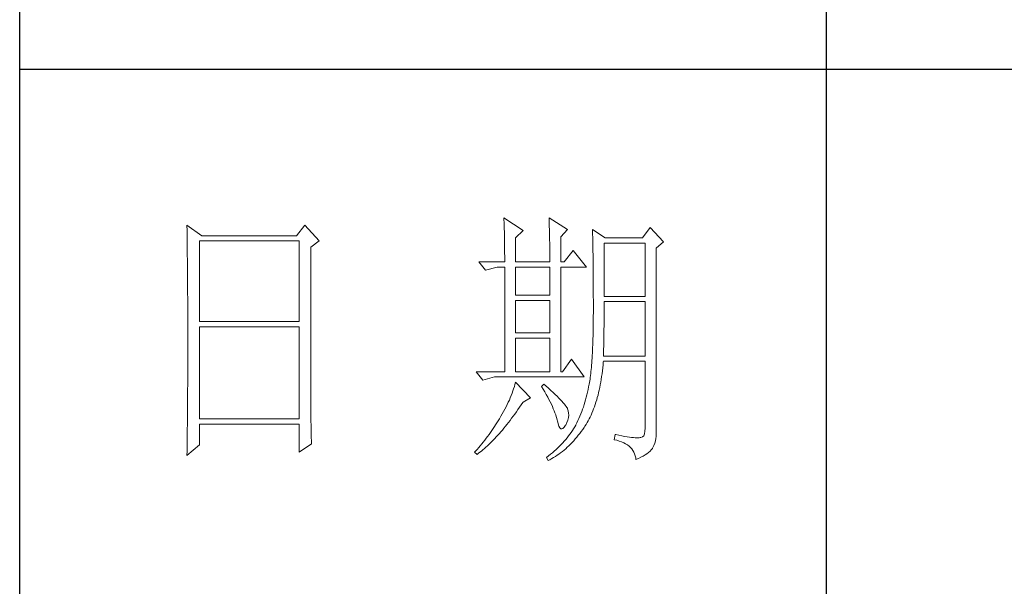
# Model space of a CAD drawing. Units: millimetres. Extents: x -27700 to 184104, y -121311 to -7597.
# Drawn here: x -23682 to -23485, y -44649 to -44536 of the extents above; entities that cross this region are included whole.
import ezdxf

# ---------------------------------------------------------------- set-up
doc = ezdxf.new("R2010")
doc.units = ezdxf.units.MM
doc.layers.add('轮廓线', color=7, linetype='Continuous', lineweight=25)

# ---------------------------------------------------------------- blocks, each defined once
blk = doc.blocks.new('文字')
blk.add_line((3870.01, 615.32), (3870.01, 214.32))
at = {"layer": '轮廓线', "color": 7, "lineweight": 0}
for p, q in [((3810.07, 487.5), (3810.09, 487.11)), ((3813.65, 485.17), (3810.07, 487.5)), ((3810.09, 487.11), (3810.11, 486.7)), ((3818.47, 487.5), (3818.48, 486.95)), ((3821.89, 485.36), (3818.47, 487.5)), ((3751.15, 486.14), (3751.16, 485.08)), ((3753.94, 484.2), (3751.15, 486.14)), ((3773.07, 486.14), (3771.51, 484.2)), ((3775.71, 483.22), (3773.07, 486.14)), ((3810.11, 486.7), (3810.12, 486.28)), ((3810.12, 486.28), (3810.14, 485.85)), ((3810.14, 485.85), (3810.15, 485.41)), ((3810.15, 485.41), (3810.16, 484.96)), ((3812.25, 483.81), (3813.65, 485.17)), ((3818.48, 486.95), (3818.5, 486.41)), ((3818.5, 486.41), (3818.52, 485.88)), ((3818.52, 485.88), (3818.53, 485.36)), ((3818.53, 485.36), (3818.55, 484.84)), ((3820.64, 484), (3821.89, 485.36)), ((3826.55, 485.36), (3826.56, 485.04)), ((3828.88, 483.81), (3826.55, 485.36)), ((3837.28, 485.75), (3835.88, 483.81)), ((3839.77, 483.03), (3837.28, 485.75)), ((3751.16, 485.08), (3751.17, 484.55)), ((3751.17, 484.55), (3751.18, 483.49)), ((3751.18, 483.49), (3751.18, 482.97)), ((3771.51, 484.2), (3753.94, 484.2)), ((3810.16, 484.96), (3810.17, 484.5)), ((3810.17, 484.5), (3810.18, 484.03)), ((3810.18, 484.03), (3810.19, 483.54)), ((3810.19, 483.54), (3810.2, 483.05)), ((3812.25, 479.34), (3812.25, 483.81)), ((3818.55, 484.84), (3818.56, 484.34)), ((3818.56, 484.34), (3818.57, 483.84)), ((3818.57, 483.84), (3818.58, 483.35)), ((3818.58, 483.35), (3818.59, 482.86)), ((3820.64, 479.34), (3820.64, 484)), ((3826.56, 485.04), (3826.57, 484.71)), ((3826.57, 484.71), (3826.58, 484.36)), ((3826.58, 484.36), (3826.59, 484.01)), ((3826.59, 484.01), (3826.6, 483.64)), ((3826.6, 483.64), (3826.61, 483.26)), ((3835.88, 483.81), (3828.88, 483.81)), ((3751.18, 482.97), (3751.19, 482.45)), ((3751.19, 482.45), (3751.2, 481.93)), ((3751.2, 481.93), (3751.21, 480.9)), ((3753.48, 468.25), (3753.48, 483.22)), ((3753.48, 483.22), (3771.98, 483.22)), ((3771.98, 483.22), (3771.98, 468.25)), ((3774.16, 482.06), (3775.71, 483.22)), ((3774.16, 455.11), (3774.16, 482.06)), ((3810.2, 483.05), (3810.21, 482.54)), ((3810.21, 482.54), (3810.21, 482.03)), ((3810.21, 482.03), (3810.22, 481.5)), ((3810.22, 481.5), (3810.22, 480.96)), ((3818.59, 482.86), (3818.6, 482.39)), ((3818.6, 482.39), (3818.6, 481.92)), ((3818.6, 481.92), (3818.61, 481.47)), ((3826.61, 483.26), (3826.61, 482.87)), ((3826.61, 482.87), (3826.62, 482.48)), ((3826.62, 482.48), (3826.63, 482.06)), ((3826.63, 482.06), (3826.64, 481.64)), ((3826.64, 481.64), (3826.64, 481.21)), ((3828.73, 472.92), (3828.73, 482.84)), ((3828.73, 482.84), (3836.35, 482.84)), ((3836.35, 482.84), (3836.35, 472.92)), ((3838.37, 481.86), (3839.77, 483.03)), ((3838.37, 446.87), (3838.37, 481.86)), ((3751.21, 480.9), (3751.21, 480.39)), ((3751.21, 480.39), (3751.22, 479.88)), ((3751.22, 479.88), (3751.23, 479.38)), ((3810.22, 480.96), (3810.23, 480.41)), ((3810.23, 480.41), (3810.23, 479.85)), ((3810.23, 479.85), (3810.23, 479.34)), ((3818.61, 481.47), (3818.62, 481.02)), ((3818.62, 481.02), (3818.62, 480.57)), ((3818.62, 480.57), (3818.62, 480.14)), ((3818.62, 480.14), (3818.62, 479.34)), ((3822.98, 481.47), (3821.27, 479.34)), ((3825.46, 478.36), (3822.98, 481.47)), ((3826.64, 481.21), (3826.65, 480.77)), ((3826.65, 480.77), (3826.66, 480.32)), ((3826.66, 480.32), (3826.66, 479.85)), ((3826.66, 479.85), (3826.67, 479.38)), ((3751.23, 479.38), (3751.23, 478.87)), ((3751.23, 478.87), (3751.24, 478.37)), ((3751.24, 478.37), (3751.24, 477.87)), ((3751.24, 477.87), (3751.24, 477.38)), ((3805.41, 479.34), (3806.65, 477.78)), ((3805.41, 479.34), (3810.23, 479.34)), ((3806.65, 477.78), (3808.83, 478.36)), ((3808.83, 478.36), (3810.23, 478.36)), ((3810.23, 478.36), (3810.23, 458.92)), ((3812.25, 479.34), (3818.62, 479.34)), ((3812.25, 473.12), (3812.25, 478.36)), ((3812.25, 478.36), (3818.62, 478.36)), ((3818.62, 478.36), (3818.62, 473.12)), ((3820.64, 479.34), (3821.27, 479.34)), ((3820.64, 458.92), (3820.64, 478.36)), ((3820.64, 478.36), (3825.46, 478.36)), ((3826.67, 479.38), (3826.67, 478.89)), ((3826.67, 478.89), (3826.68, 478.4)), ((3826.68, 478.4), (3826.68, 477.89)), ((3826.68, 477.89), (3826.69, 477.37)), ((3751.24, 477.38), (3751.25, 476.88)), ((3751.25, 476.88), (3751.25, 476.39)), ((3751.25, 476.39), (3751.25, 475.9)), ((3826.69, 477.37), (3826.69, 476.85)), ((3826.69, 476.85), (3826.69, 476.3)), ((3826.69, 476.3), (3826.7, 475.75)), ((3751.25, 475.9), (3751.26, 475.41)), ((3751.26, 475.41), (3751.26, 474.93)), ((3751.26, 474.93), (3751.27, 474.44)), ((3751.27, 474.44), (3751.27, 473.96)), ((3826.7, 475.75), (3826.7, 475.19)), ((3826.7, 475.19), (3826.7, 474.62)), ((3826.7, 474.62), (3826.7, 474.04)), ((3751.27, 473.96), (3751.27, 473.49)), ((3751.27, 473.49), (3751.28, 472.54)), ((3751.28, 472.54), (3751.28, 472.07)), ((3818.62, 473.12), (3812.25, 473.12)), ((3826.7, 474.04), (3826.7, 473.45)), ((3826.7, 473.45), (3826.7, 472.84)), ((3826.7, 472.84), (3826.71, 472.23)), ((3836.35, 472.92), (3828.73, 472.92)), ((3751.28, 472.07), (3751.28, 471.6)), ((3751.28, 471.6), (3751.29, 471.13)), ((3751.29, 471.13), (3751.29, 470.67)), ((3751.29, 470.67), (3751.29, 470.21)), ((3812.25, 466.12), (3812.25, 472.14)), ((3812.25, 472.14), (3818.62, 472.14)), ((3818.62, 472.14), (3818.62, 466.12)), ((3826.71, 472.23), (3826.71, 469.91)), ((3828.72, 470.39), (3828.73, 470.92)), ((3828.73, 470.92), (3828.73, 471.95)), ((3828.73, 471.95), (3836.35, 471.95)), ((3836.35, 471.95), (3836.35, 461.84)), ((3751.29, 470.21), (3751.29, 469.75)), ((3751.29, 469.75), (3751.29, 469.3)), ((3751.29, 469.3), (3751.29, 468.84)), ((3751.29, 468.84), (3751.3, 468.39)), ((3826.71, 469.91), (3826.7, 469.26)), ((3826.7, 469.26), (3826.7, 468.61)), ((3828.71, 468.34), (3828.72, 468.85)), ((3828.72, 469.87), (3828.72, 470.39)), ((3828.72, 469.36), (3828.72, 469.87)), ((3828.72, 468.85), (3828.72, 469.36)), ((3751.3, 468.39), (3751.3, 467.49)), ((3751.3, 467.49), (3751.3, 467.05)), ((3751.3, 467.05), (3751.3, 462.53)), ((3771.98, 468.25), (3753.48, 468.25)), ((3753.48, 450.17), (3753.48, 467.28)), ((3753.48, 467.28), (3771.98, 467.28)), ((3771.98, 467.28), (3771.98, 450.17)), ((3826.69, 467.36), (3826.67, 466.75)), ((3826.7, 468.61), (3826.69, 467.98)), ((3826.69, 467.98), (3826.69, 467.36)), ((3828.69, 466.86), (3828.7, 467.35)), ((3828.69, 466.38), (3828.69, 466.86)), ((3828.7, 467.35), (3828.71, 467.84)), ((3828.71, 467.84), (3828.71, 468.34)), ((3818.62, 466.12), (3812.25, 466.12)), ((3812.25, 458.92), (3812.25, 465.14)), ((3812.25, 465.14), (3818.62, 465.14)), ((3818.62, 465.14), (3818.62, 458.92)), ((3826.65, 465.58), (3826.63, 465.02)), ((3826.66, 466.16), (3826.65, 465.58)), ((3826.67, 466.75), (3826.66, 466.16)), ((3828.66, 464.96), (3828.67, 465.43)), ((3828.67, 465.43), (3828.68, 465.9)), ((3828.68, 465.9), (3828.69, 466.38)), ((3826.58, 463.41), (3826.55, 462.9)), ((3826.6, 463.93), (3826.58, 463.41)), ((3826.62, 464.47), (3826.6, 463.93)), ((3826.63, 465.02), (3826.62, 464.47)), ((3828.61, 463.15), (3828.63, 463.59)), ((3828.63, 463.59), (3828.64, 464.04)), ((3828.64, 464.04), (3828.65, 464.5)), ((3828.65, 464.5), (3828.66, 464.96)), ((3751.3, 462.53), (3751.3, 462.08)), ((3751.3, 462.08), (3751.3, 461.18)), ((3826.47, 461.46), (3826.44, 461)), ((3826.5, 461.93), (3826.47, 461.46)), ((3826.53, 462.41), (3826.5, 461.93)), ((3826.55, 462.9), (3826.53, 462.41)), ((3828.57, 461.84), (3828.59, 462.27)), ((3836.35, 461.84), (3828.57, 461.84)), ((3828.59, 462.27), (3828.6, 462.7)), ((3828.6, 462.7), (3828.61, 463.15)), ((3751.3, 461.18), (3751.29, 460.72)), ((3751.29, 460.72), (3751.29, 460.26)), ((3751.29, 460.26), (3751.29, 459.8)), ((3751.29, 459.8), (3751.29, 459.34)), ((3822.66, 461.25), (3820.96, 458.92)), ((3825, 457.95), (3822.66, 461.25)), ((3826.34, 459.72), (3826.3, 459.33)), ((3826.38, 460.14), (3826.34, 459.72)), ((3826.41, 460.56), (3826.38, 460.14)), ((3826.44, 461), (3826.41, 460.56)), ((3828.4, 459.07), (3828.46, 459.62)), ((3828.46, 459.62), (3828.51, 460.17)), ((3828.51, 460.17), (3828.56, 460.74)), ((3828.56, 460.74), (3828.57, 460.87)), ((3828.57, 460.87), (3836.35, 460.87)), ((3836.35, 460.87), (3836.35, 448.42)), ((3751.29, 457.94), (3751.28, 457.47)), ((3751.29, 459.34), (3751.29, 458.41)), ((3751.29, 458.41), (3751.29, 457.94)), ((3804.94, 458.92), (3806.19, 457.36)), ((3804.94, 458.92), (3810.23, 458.92)), ((3806.19, 457.36), (3808.36, 457.95)), ((3808.36, 457.95), (3825, 457.95)), ((3812.25, 458.92), (3818.62, 458.92)), ((3826.14, 457.87), (3826.09, 457.54)), ((3826.18, 458.21), (3826.14, 457.87)), ((3826.22, 458.57), (3826.18, 458.21)), ((3826.27, 458.94), (3826.22, 458.57)), ((3826.3, 459.33), (3826.27, 458.94)), ((3828.18, 457.49), (3828.25, 458.01)), ((3828.25, 458.01), (3828.33, 458.53)), ((3828.33, 458.53), (3828.4, 459.07)), ((3751.28, 456.52), (3751.27, 455.57)), ((3751.28, 457.47), (3751.28, 456.52)), ((3812.02, 456.16), (3811.89, 455.75)), ((3812.14, 456.57), (3812.02, 456.16)), ((3812.25, 456.98), (3812.14, 456.57)), ((3815.05, 454.06), (3812.25, 456.98)), ((3817.53, 456.59), (3817.07, 456.2)), ((3817.07, 456.2), (3817.38, 455.68)), ((3817.88, 456.29), (3817.53, 456.59)), ((3818.35, 455.86), (3817.88, 456.29)), ((3825.84, 456.09), (3825.74, 455.6)), ((3825.93, 456.59), (3825.84, 456.09)), ((3825.94, 456.63), (3825.93, 456.59)), ((3825.99, 456.92), (3825.94, 456.63)), ((3826.04, 457.22), (3825.99, 456.92)), ((3826.09, 457.54), (3826.04, 457.22)), ((3827.8, 455.52), (3827.9, 456)), ((3827.9, 456), (3828, 456.49)), ((3828, 456.49), (3828.09, 456.98)), ((3828.09, 456.98), (3828.18, 457.49)), ((3751.27, 455.09), (3751.26, 454.12)), ((3751.26, 454.12), (3751.26, 453.64)), ((3751.27, 455.57), (3751.27, 455.09)), ((3774.16, 454.59), (3774.16, 455.11)), ((3774.16, 454.07), (3774.16, 454.59)), ((3774.16, 453.56), (3774.16, 454.07)), ((3811.27, 454.08), (3811.09, 453.66)), ((3811.45, 454.5), (3811.27, 454.08)), ((3811.61, 454.92), (3811.45, 454.5)), ((3811.76, 455.34), (3811.61, 454.92)), ((3811.89, 455.75), (3811.76, 455.34)), ((3813.65, 453.28), (3815.05, 454.06)), ((3817.38, 455.68), (3817.68, 455.18)), ((3817.68, 455.18), (3817.95, 454.68)), ((3817.95, 454.68), (3818.22, 454.21)), ((3818.22, 454.21), (3818.46, 453.75)), ((3818.79, 455.45), (3818.35, 455.86)), ((3819.21, 455.07), (3818.79, 455.45)), ((3819.6, 454.7), (3819.21, 455.07)), ((3819.96, 454.35), (3819.6, 454.7)), ((3820.29, 454.02), (3819.96, 454.35)), ((3825.4, 454.18), (3825.27, 453.71)), ((3825.52, 454.64), (3825.4, 454.18)), ((3825.63, 455.12), (3825.52, 454.64)), ((3825.74, 455.6), (3825.63, 455.12)), ((3827.33, 453.69), (3827.45, 454.13)), ((3827.45, 454.13), (3827.58, 454.59)), ((3827.58, 454.59), (3827.69, 455.05)), ((3827.69, 455.05), (3827.8, 455.52)), ((3751.25, 452.66), (3751.24, 451.68)), ((3751.26, 453.64), (3751.25, 453.15)), ((3751.25, 453.15), (3751.25, 452.66)), ((3774.17, 453.06), (3774.16, 453.56)), ((3774.17, 452.55), (3774.17, 453.06)), ((3774.18, 452.05), (3774.17, 452.55)), ((3810.48, 452.4), (3810.26, 451.97)), ((3810.7, 452.82), (3810.48, 452.4)), ((3810.9, 453.24), (3810.7, 452.82)), ((3811.09, 453.66), (3810.9, 453.24)), ((3812.69, 451.88), (3812.99, 452.31)), ((3812.99, 452.31), (3813.29, 452.74)), ((3813.29, 452.74), (3813.58, 453.19)), ((3813.58, 453.19), (3813.65, 453.28)), ((3818.46, 453.75), (3818.69, 453.3)), ((3818.69, 453.3), (3818.9, 452.87)), ((3818.9, 452.87), (3819.1, 452.45)), ((3819.1, 452.45), (3819.27, 452.05)), ((3820.59, 453.71), (3820.29, 454.02)), ((3820.86, 453.43), (3820.59, 453.71)), ((3821.1, 453.16), (3820.86, 453.43)), ((3821.32, 452.91), (3821.1, 453.16)), ((3821.5, 452.68), (3821.32, 452.91)), ((3821.66, 452.48), (3821.5, 452.68)), ((3821.79, 452.28), (3821.66, 452.48)), ((3821.89, 452.12), (3821.79, 452.28)), ((3824.86, 452.36), (3824.7, 451.93)), ((3825, 452.8), (3824.86, 452.36)), ((3825.14, 453.26), (3825, 452.8)), ((3825.27, 453.71), (3825.14, 453.26)), ((3826.76, 452.02), (3826.91, 452.42)), ((3826.91, 452.42), (3827.06, 452.84)), ((3827.06, 452.84), (3827.2, 453.26)), ((3827.2, 453.26), (3827.33, 453.69)), ((3751.23, 450.68), (3751.22, 449.68)), ((3751.24, 451.18), (3751.23, 450.68)), ((3751.24, 451.68), (3751.24, 451.18)), ((3774.18, 451.56), (3774.18, 452.05)), ((3774.19, 451.06), (3774.18, 451.56)), ((3774.19, 450.58), (3774.19, 451.06)), ((3774.2, 450.09), (3774.19, 450.58)), ((3809.45, 450.56), (3809.23, 450.19)), ((3809.52, 450.68), (3809.45, 450.56)), ((3809.78, 451.11), (3809.52, 450.68)), ((3810.02, 451.54), (3809.78, 451.11)), ((3810.26, 451.97), (3810.02, 451.54)), ((3811.52, 450.26), (3811.82, 450.65)), ((3811.82, 450.65), (3812.11, 451.05)), ((3812.11, 451.05), (3812.4, 451.46)), ((3812.4, 451.46), (3812.69, 451.88)), ((3819.27, 452.05), (3819.44, 451.66)), ((3819.44, 451.66), (3819.58, 451.29)), ((3819.58, 451.29), (3819.71, 450.93)), ((3819.71, 450.93), (3819.82, 450.58)), ((3819.82, 450.58), (3819.91, 450.25)), ((3821.92, 452.03), (3821.89, 452.12)), ((3822.05, 451.64), (3821.92, 452.03)), ((3821.97, 449.94), (3822.08, 450.39)), ((3822.12, 451.24), (3822.05, 451.64)), ((3822.08, 450.39), (3822.13, 450.82)), ((3822.13, 450.82), (3822.12, 451.24)), ((3824.21, 450.66), (3824.04, 450.25)), ((3824.38, 451.07), (3824.21, 450.66)), ((3824.55, 451.5), (3824.38, 451.07)), ((3824.7, 451.93), (3824.55, 451.5)), ((3825.93, 450.14), (3826.11, 450.5)), ((3826.11, 450.5), (3826.28, 450.87)), ((3826.28, 450.87), (3826.45, 451.24)), ((3826.45, 451.24), (3826.61, 451.63)), ((3826.61, 451.63), (3826.76, 452.02)), ((3751.22, 449.18), (3751.2, 448.16)), ((3751.22, 449.68), (3751.22, 449.18)), ((3771.98, 450.17), (3753.48, 450.17)), ((3753.48, 445.31), (3753.48, 449.2)), ((3753.48, 449.2), (3771.98, 449.2)), ((3771.98, 449.2), (3771.98, 443.95)), ((3774.21, 449.62), (3774.2, 450.09)), ((3774.22, 449.14), (3774.21, 449.62)), ((3774.23, 448.67), (3774.22, 449.14)), ((3774.24, 448.21), (3774.23, 448.67)), ((3808.31, 448.71), (3808.06, 448.34)), ((3808.54, 449.07), (3808.31, 448.71)), ((3808.78, 449.44), (3808.54, 449.07)), ((3809.01, 449.81), (3808.78, 449.44)), ((3809.23, 450.19), (3809.01, 449.81)), ((3810.08, 448.42), (3810.37, 448.77)), ((3810.37, 448.77), (3810.65, 449.13)), ((3810.65, 449.13), (3810.94, 449.5)), ((3810.94, 449.5), (3811.23, 449.87)), ((3811.23, 449.87), (3811.52, 450.26)), ((3819.91, 450.25), (3819.99, 449.94)), ((3819.99, 449.94), (3820.02, 449.78)), ((3820.02, 449.78), (3820.15, 449.22)), ((3820.15, 449.22), (3820.29, 448.79)), ((3820.29, 448.79), (3820.45, 448.49)), ((3821.06, 448.39), (3821.3, 448.61)), ((3821.3, 448.61), (3821.55, 448.97)), ((3821.55, 448.97), (3821.58, 449.01)), ((3821.58, 449.01), (3821.81, 449.48)), ((3821.81, 449.48), (3821.97, 449.94)), ((3823.24, 448.66), (3823.03, 448.32)), ((3823.44, 449.01), (3823.24, 448.66)), ((3823.47, 449.06), (3823.44, 449.01)), ((3823.67, 449.45), (3823.47, 449.06)), ((3823.85, 449.84), (3823.67, 449.45)), ((3824.04, 450.25), (3823.85, 449.84)), ((3824.73, 448.19), (3825, 448.58)), ((3825, 448.58), (3825.15, 448.81)), ((3825.15, 448.81), (3825.36, 449.13)), ((3825.36, 449.13), (3825.55, 449.46)), ((3825.55, 449.46), (3825.74, 449.8)), ((3825.74, 449.8), (3825.93, 450.14)), ((3751.2, 447.65), (3751.19, 447.14)), ((3751.19, 447.14), (3751.19, 446.63)), ((3751.2, 448.16), (3751.2, 447.65)), ((3774.25, 447.75), (3774.24, 448.21)), ((3774.27, 446.84), (3774.25, 447.75)), ((3774.3, 445.95), (3774.27, 446.84)), ((3807.05, 446.91), (3806.78, 446.55)), ((3807.31, 447.26), (3807.05, 446.91)), ((3807.57, 447.62), (3807.31, 447.26)), ((3807.82, 447.98), (3807.57, 447.62)), ((3808.06, 448.34), (3807.82, 447.98)), ((3808.38, 446.49), (3808.66, 446.79)), ((3808.66, 446.79), (3808.94, 447.1)), ((3808.94, 447.1), (3809.23, 447.42)), ((3809.23, 447.42), (3809.51, 447.74)), ((3809.51, 447.74), (3809.79, 448.07)), ((3809.79, 448.07), (3810.08, 448.42)), ((3820.45, 448.49), (3820.64, 448.33)), ((3820.64, 448.33), (3820.84, 448.29)), ((3820.84, 448.29), (3821.06, 448.39)), ((3822.1, 446.98), (3821.84, 446.66)), ((3822.35, 447.31), (3822.1, 446.98)), ((3822.58, 447.64), (3822.35, 447.31)), ((3822.81, 447.98), (3822.58, 447.64)), ((3823.03, 448.32), (3822.81, 447.98)), ((3823.35, 446.42), (3823.63, 446.75)), ((3823.63, 446.75), (3823.91, 447.1)), ((3823.91, 447.1), (3824.19, 447.45)), ((3824.19, 447.45), (3824.46, 447.82)), ((3824.46, 447.82), (3824.73, 448.19)), ((3830.75, 447.26), (3830.59, 446.28)), ((3830.87, 447.23), (3830.75, 447.26)), ((3831.46, 447.11), (3830.87, 447.23)), ((3832.01, 447.01), (3831.46, 447.11)), ((3832.51, 446.91), (3832.01, 447.01)), ((3832.99, 446.84), (3832.51, 446.91)), ((3833.42, 446.77), (3832.99, 446.84)), ((3833.82, 446.72), (3833.42, 446.77)), ((3834.18, 446.68), (3833.82, 446.72)), ((3835.85, 446.8), (3835.57, 446.69)), ((3836.07, 447.03), (3835.85, 446.8)), ((3836.22, 447.38), (3836.07, 447.03)), ((3836.31, 447.84), (3836.22, 447.38)), ((3836.35, 448.42), (3836.31, 447.84)), ((3838.35, 446.52), (3838.37, 446.87)), ((3751.15, 443.37), (3753.48, 445.31)), ((3751.17, 445.07), (3751.16, 444.03)), ((3751.19, 446.63), (3751.17, 445.07)), ((3771.98, 443.95), (3774.31, 445.51)), ((3774.31, 445.51), (3774.3, 445.95)), ((3805.68, 445.16), (3805.39, 444.82)), ((3805.96, 445.51), (3805.68, 445.16)), ((3806.24, 445.85), (3805.96, 445.51)), ((3806.52, 446.2), (3806.24, 445.85)), ((3806.78, 446.55), (3806.52, 446.2)), ((3806.72, 444.87), (3807, 445.12)), ((3807, 445.12), (3807.27, 445.38)), ((3807.27, 445.38), (3807.55, 445.64)), ((3807.55, 445.64), (3807.82, 445.92)), ((3807.82, 445.92), (3808.1, 446.2)), ((3808.1, 446.2), (3808.38, 446.49)), ((3820.42, 445.08), (3820.11, 444.77)), ((3820.72, 445.39), (3820.42, 445.08)), ((3821.02, 445.7), (3820.72, 445.39)), ((3821.3, 446.01), (3821.02, 445.7)), ((3821.58, 446.33), (3821.3, 446.01)), ((3821.57, 444.61), (3821.87, 444.88)), ((3821.84, 446.66), (3821.58, 446.33)), ((3821.87, 444.88), (3822.18, 445.17)), ((3822.18, 445.17), (3822.48, 445.47)), ((3822.48, 445.47), (3822.77, 445.77)), ((3822.77, 445.77), (3823.06, 446.09)), ((3823.06, 446.09), (3823.35, 446.42)), ((3830.59, 446.28), (3831.08, 446.17)), ((3831.08, 446.17), (3831.53, 446.04)), ((3831.53, 446.04), (3831.96, 445.88)), ((3831.96, 445.88), (3832.35, 445.71)), ((3832.35, 445.71), (3832.71, 445.52)), ((3832.71, 445.52), (3833.04, 445.31)), ((3833.04, 445.31), (3833.34, 445.08)), ((3833.34, 445.08), (3833.61, 444.83)), ((3834.5, 446.65), (3834.18, 446.68)), ((3834.79, 446.64), (3834.5, 446.65)), ((3835.03, 446.64), (3834.79, 446.64)), ((3835.24, 446.65), (3835.03, 446.64)), ((3835.41, 446.67), (3835.24, 446.65)), ((3835.57, 446.69), (3835.41, 446.67)), ((3837.74, 444.73), (3837.98, 445.2)), ((3837.98, 445.2), (3838.15, 445.66)), ((3838.15, 445.66), (3838.28, 446.1)), ((3838.28, 446.1), (3838.35, 446.52)), ((3751.16, 444.03), (3751.15, 443.5)), ((3751.15, 443.5), (3751.15, 443.37)), ((3804.81, 444.14), (3804.63, 443.95)), ((3804.63, 443.95), (3805.1, 443.56)), ((3805.1, 444.48), (3804.81, 444.14)), ((3805.39, 444.82), (3805.1, 444.48)), ((3805.1, 443.56), (3805.36, 443.76)), ((3805.36, 443.76), (3805.63, 443.96)), ((3805.63, 443.96), (3805.9, 444.18)), ((3805.9, 444.18), (3806.18, 444.4)), ((3806.18, 444.4), (3806.45, 444.63)), ((3806.45, 444.63), (3806.72, 444.87)), ((3818.4, 443.29), (3818.03, 443)), ((3818.76, 443.58), (3818.4, 443.29)), ((3819.11, 443.87), (3818.76, 443.58)), ((3819.45, 444.17), (3819.11, 443.87)), ((3819.33, 442.96), (3819.66, 443.16)), ((3819.78, 444.47), (3819.45, 444.17)), ((3819.66, 443.16), (3819.99, 443.38)), ((3820.11, 444.77), (3819.78, 444.47)), ((3819.99, 443.38), (3820.31, 443.61)), ((3820.31, 443.61), (3820.63, 443.84)), ((3820.63, 443.84), (3820.95, 444.09)), ((3820.95, 444.09), (3821.26, 444.35)), ((3821.26, 444.35), (3821.57, 444.61)), ((3833.61, 444.83), (3833.85, 444.56)), ((3833.85, 444.56), (3834.06, 444.28)), ((3834.06, 444.28), (3834.24, 443.97)), ((3834.24, 443.97), (3834.39, 443.64)), ((3834.39, 443.64), (3834.5, 443.3)), ((3834.5, 443.3), (3834.59, 442.93)), ((3835.56, 443.01), (3835.97, 443.23)), ((3835.97, 443.23), (3836.34, 443.45)), ((3836.34, 443.45), (3836.68, 443.68)), ((3836.68, 443.68), (3836.98, 443.91)), ((3836.98, 443.91), (3837.25, 444.14)), ((3837.25, 444.14), (3837.48, 444.39)), ((3837.48, 444.39), (3837.68, 444.63)), ((3837.68, 444.63), (3837.74, 444.73)), ((3818.03, 443), (3818, 442.98)), ((3818, 442.98), (3818.31, 442.39)), ((3818.31, 442.39), (3818.65, 442.57)), ((3818.65, 442.57), (3818.99, 442.76)), ((3818.99, 442.76), (3819.33, 442.96)), ((3834.59, 442.93), (3834.64, 442.59)), ((3834.64, 442.59), (3835.12, 442.8)), ((3835.12, 442.8), (3835.56, 443.01))]:
    blk.add_line(p, q, dxfattribs=at)
at = {"layer": '轮廓线', "color": 0, "linetype": 'ByBlock', "lineweight": 9}
blk.add_line((3820.64, 458.92), (3820.96, 458.92), dxfattribs=at)

msp = doc.modelspace()

# ---------------------------------------------------------------- linework, layer by layer
for p, q in [((-23682.23, -45069.6), (-23682.23, -42034.8)), ((-23304.28, -44545.72), (-23682.23, -44545.72))]:
    msp.add_line(p, q)

# ---------------------------------------------------------------- block references
at = {"layer": '轮廓线', "color": 0, "linetype": 'ByBlock', "lineweight": 13, "xscale": 1.08, "yscale": 1.08, "zscale": 1.08}
msp.add_blockref('文字', (-27699.88, -45102), dxfattribs=at)

doc.saveas('drawing.dxf')
